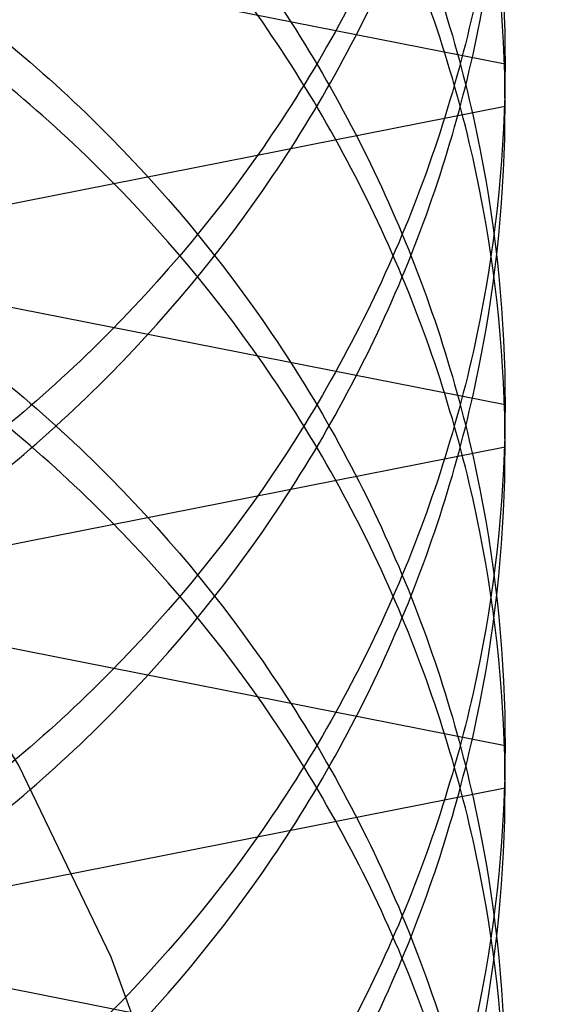
# Model space of a CAD drawing. Units: inches. Extents: x 0 to 17, y 0 to 11.
# Drawn here: x 2.9 to 2.9, y 4.6 to 4.6 of the extents above; entities that cross this region are included whole.
import ezdxf
from ezdxf.enums import TextEntityAlignment as Align

# ---------------------------------------------------------------- set-up
doc = ezdxf.new("R2010")
doc.units = ezdxf.units.IN
doc.header["$LTSCALE"] = 0.935
doc.header["$MEASUREMENT"] = 0
doc.linetypes.add('HIDDEN', pattern=[0.2, 0.1, -0.1])
doc.layers.get('0').update_dxf_attribs({"linetype": 'CONTINUOUS'})
doc.layers.add('DEFAULT_2', color=8, linetype='HIDDEN')
doc.styles.get("Standard").update_dxf_attribs({"font": 'bluprnt.ttf'})
doc.dimstyles.new('DIMSTYLE_1', dxfattribs={"dimtxt": 0.125, "dimasz": 0.1875, "dimexe": 0.125, "dimexo": 0.0625, "dimgap": 0.0625, "dimtad": 0, "dimtih": 1, "dimtoh": 1, "dimlfac": 5.3333333333, "dimzin": 4, "dimdsep": 46, "dimtxsty": 'Standard', "dimblk": 'CLOSED', "dimblk1": 'CLOSED', "dimblk2": 'CLOSED', "dimcen": 0.09, "dimadec": 3, "dimazin": 1, "dimtfac": 1, "dimtdec": 3, "dimtofl": 0, "dimtmove": 0, "dimatfit": 3, "dimldrblk": 'CLOSED', "dimfxl": 0, "dimtolj": 1, "dimtzin": 4, "dimarcsym": 0})

# ---------------------------------------------------------------- blocks, each defined once
blk = doc.blocks.new('_CLOSED')
at = {"color": 0, "linetype": 'ByBlock'}
for p, q in [((0, 0), (-1, 0.1666666667)), ((-1, 0.1666666667), (-1, -0.1666666667)), ((-1, -0.1666666667), (0, 0)), ((-1, 0), (0, 0))]:
    blk.add_line(p, q, dxfattribs=at)
blk = doc.blocks.new('*D1')
at = {"color": 7, "linetype": 'Continuous'}
for p, q in [((2.4805320682, 4.6376771594), (2.4805320682, 3.2655590448)), ((3.8149976194, 4.6376771594), (3.8149976194, 3.2655590448)), ((2.4805320682, 3.3905590448), (2.8006861415, 3.3905590448)), ((3.8149976194, 3.3905590448), (3.6256861415, 3.3905590448))]:
    blk.add_line(p, q, dxfattribs=at)
at = {"color": 7, "linetype": 'Continuous', "xscale": 0.1875, "yscale": 0.1875, "zscale": 0.1875, "rotation": 180}
blk.add_blockref('_CLOSED', (2.4805320682, 3.3905590448), dxfattribs=at)
at = {"color": 7, "linetype": 'Continuous', "xscale": 0.1875, "yscale": 0.1875, "zscale": 0.1875}
blk.add_blockref('_CLOSED', (3.8149976194, 3.3905590448), dxfattribs=at)
at = {"color": 7, "linetype": 'Continuous'}
for s, p, p2 in [('7.12', (2.8631861415, 3.3280590448), (3.2631861415, 3.3280590448)), ('[', (2.8631861415, 3.1405590448), (2.9631861415, 3.1405590448)), (']', (3.4631861415, 3.1405590448), (3.5631861415, 3.1405590448)), ('180,8', (2.9631861415, 3.1405590448), (3.4631861415, 3.1405590448))]:
    blk.add_text(s, height=0.125, dxfattribs=at).set_placement(p, p2, align=Align.FIT)

msp = doc.modelspace()

# ---------------------------------------------------------------- linework, layer by layer
at = {"layer": 'DEFAULT_2', "color": 8, "linetype": 'HIDDEN'}
for p, q in [((2.8600467754, 4.6086481476), (2.865121143, 4.6076461355)), ((2.865121143, 4.6072453306), (2.865121143, 4.6076461355)), ((2.865121143, 4.6072453306), (2.8600467754, 4.6062433185)), ((2.8600467754, 4.6054417087), (2.865121143, 4.6044396966)), ((2.865121143, 4.6040388918), (2.865121143, 4.6044396966)), ((2.865121143, 4.6040388918), (2.8600467754, 4.603036879599999)), ((2.8600467754, 4.6022352699), (2.865121143, 4.6012332578)), ((2.865121143, 4.600832452900001), (2.865121143, 4.6012332578)), ((2.865121143, 4.600832452900001), (2.8600467754, 4.5998304408)), ((2.8600467754, 4.5990288311), (2.865121143, 4.5980268189))]:
    msp.add_line(p, q, dxfattribs=at)
for centre, radius, end in [((2.852183643, 4.6036294231), 0.0147637795, 180), ((2.8424070682, 4.5912130845), 0.020625, 90)]:
    msp.add_arc(centre, radius, 0, end, dxfattribs=at)
for points, knots in [([(2.852183643, 4.6206050184), (2.8530487574, 4.6205692834), (2.8547614014, 4.6203362604), (2.8567961987, 4.6196635646), (2.8583010427, 4.618928164700001), (2.8593618937, 4.6182876549), (2.8603649192, 4.6175459583), (2.861626571, 4.6164154494), (2.8627268275, 4.6150945385), (2.8636156511, 4.6136301107), (2.8641687184, 4.6124743568), (2.864598152, 4.6112803799), (2.8649998479, 4.6096815292), (2.8651211426, 4.6084533181), (2.865121143, 4.6076461418)], [0, 0, 0, 0, 0.1285790935, 0.2549513305, 0.3164398665, 0.3770288234, 0.43872009, 0.5013976486, 0.6283176487, 0.6920465415000001, 0.7554653647, 0.8182543945999999, 0.8801342859000001, 1, 1, 1, 1]), ([(2.852183643, 4.5633888751), (2.8531655903, 4.5633888751), (2.8551301271, 4.5634798495), (2.8580484172, 4.5638872666), (2.860911389, 4.5645625282), (2.8636911259, 4.5654991067), (2.8663615272, 4.5666882515), (2.8688969137, 4.5681190941), (2.8712728379, 4.5697783497), (2.8734664598, 4.5716503551), (2.8754563708, 4.5737176177), (2.8772229878, 4.5759606337), (2.8787490208, 4.5783579238), (2.8800191647, 4.5808865818), (2.8810205988, 4.5835221897), (2.8817433833, 4.5862390574), (2.8821800139, 4.5890106804), (2.882325994, 4.5918098362), (2.8821800205, 4.594608993), (2.8817434045, 4.597380621), (2.881020624, 4.6000974944), (2.8800191945, 4.6027331099), (2.8787490582, 4.6052617795), (2.8772230238, 4.6076590783), (2.8754564063, 4.6099021045), (2.8734664943, 4.6119693786), (2.8712728668, 4.6138413911), (2.868896938, 4.6155006548), (2.866361546, 4.6169315037), (2.8636911386, 4.6181206519), (2.8609113969, 4.619057234), (2.8580484209, 4.6197324967), (2.8551301282, 4.6201399144), (2.8531655904, 4.6202308889), (2.852183643, 4.6202308889)], [0, 0, 0, 0, 0.0320554916, 0.0640926767, 0.09606011060000001, 0.1279406057, 0.1597096817, 0.1913458223, 0.2228346434, 0.2541667406, 0.2853386833, 0.3163532086, 0.3472192132, 0.3779514117, 0.4085694899, 0.4390978437, 0.4695644723, 0.4999995016, 0.5304345374, 0.5609011955, 0.591429598, 0.6220477361, 0.6527800117, 0.6836461043000001, 0.7146607215, 0.7458327620999999, 0.7771649569, 0.8086538689, 0.8402900973, 0.8720592514, 0.9039398044, 0.9359072884, 0.9679445048, 1, 1, 1, 1]), ([(2.865121143, 4.6072453275), (2.8651211432, 4.608052504), (2.8649998494, 4.6092807156), (2.8645981545, 4.6108795671), (2.8641687214, 4.6120735449), (2.8636156545, 4.6132292996), (2.8627268313, 4.6146937286), (2.8616265747, 4.6160146407), (2.8603649227, 4.6171451506), (2.8593618969, 4.617886848), (2.8583010454, 4.6185273584), (2.8567962008, 4.6192627589), (2.8547614027, 4.6199354554), (2.8530487578, 4.6201684785), (2.852183643, 4.6202042136)], [0, 0, 0, 0, 0.1198656969, 0.181745583, 0.2445346101, 0.3079534326, 0.3716823267, 0.4986023338, 0.5612798977000001, 0.62297117, 0.6835601302, 0.7450486646, 0.8714209026999999, 1, 1, 1, 1]), ([(2.852183643, 4.618859894), (2.8531448826, 4.618859894), (2.8550675332, 4.618771116700001), (2.857923396, 4.618373349700001), (2.8607244989, 4.6177146628), (2.8634435051, 4.6168011), (2.8660544084, 4.6156413509), (2.8685323068, 4.6142469571), (2.8708531689, 4.6126308242), (2.8729946126, 4.6108084576), (2.8749359573, 4.6087973211), (2.8766583966, 4.6066166971), (2.8781451945, 4.604287504599999), (2.8793819283, 4.6018322023), (2.88035664, 4.599274561100001), (2.8810598313, 4.5966388894), (2.8814842826, 4.5939513312), (2.8815791163, 4.5921409393), (2.8815791163, 4.591237184700001)], [0, 0, 0, 0, 0.0644050337, 0.1287427271, 0.1929346127, 0.2569235586, 0.3206507375, 0.384069334, 0.4471432075, 0.5098483928, 0.5721751645, 0.6341283799, 0.6957270906999999, 0.7570061494, 0.8180098845999999, 0.8787944514, 0.9394465815999999, 1, 1, 1, 1]), ([(2.852183643, 4.5665517414), (2.8530906485, 4.5665517414), (2.8549051813, 4.5666355863), (2.8576004376, 4.5670108555), (2.8602440448, 4.5676327844), (2.8628099067, 4.5684951393), (2.8652738368, 4.5695894356), (2.8676119494, 4.570905604), (2.8698017579, 4.572430898299999), (2.8718222926, 4.5741506017), (2.8736538043, 4.5760484871), (2.8752787975, 4.5781060959), (2.8766814574, 4.580303759), (2.8778480749, 4.5826203669), (2.878767573, 4.5850334788), (2.8794307264, 4.587519927), (2.8798312181, 4.5900556284), (2.8799652344, 4.5926160858), (2.8798311853, 4.595176536399999), (2.8794306852, 4.5977122244), (2.8787674967, 4.6001986421), (2.8778479979, 4.6026117227), (2.8766813806, 4.6049282923), (2.8752787226, 4.6071259099), (2.873653753, 4.6091834847), (2.8718222605, 4.611081331999999), (2.8698017556, 4.6128010116), (2.8676119724, 4.6143262857), (2.8652738838, 4.6156424474), (2.8628099702, 4.6167367411), (2.8602441143, 4.6175991012), (2.8576004938, 4.6182210444), (2.8549052105, 4.6185963121), (2.853090656, 4.6186801653), (2.852183643, 4.6186801653)], [0, 0, 0, 0, 0.0322025067, 0.0643843583, 0.09648526800000001, 0.1284834819, 0.1603515056, 0.1920630991, 0.2236012067, 0.254954457, 0.2861171564, 0.3170918801, 0.3478887027000001, 0.3785242948, 0.4090222246, 0.4394115497, 0.4697257044, 0.5000015726, 0.5302773825, 0.5605913951, 0.5909804826, 0.6214780624, 0.6521132421, 0.6829095929000001, 0.71388382, 0.745046029, 0.7763988198, 0.8079365372, 0.8396478373999999, 0.8715156909999999, 0.9035137928, 0.9356148514, 0.9677972290000001, 1, 1, 1, 1]), ([(2.852183643, 4.6173985796), (2.8530487574, 4.6173628445), (2.8547614014, 4.6171298216), (2.8567961987, 4.6164571258), (2.8583010427, 4.615721725799999), (2.8593618937, 4.6150812161), (2.8603649192, 4.6143395194), (2.861626571, 4.6132090106), (2.8627268275, 4.611888099700001), (2.8636156511, 4.6104236718), (2.8641687184, 4.609267918), (2.864598152, 4.608073941000001), (2.8649998479, 4.6064750903), (2.8651211426, 4.6052468792), (2.865121143, 4.604439703)], [0, 0, 0, 0, 0.1285790935, 0.2549513305, 0.3164398665, 0.3770288234, 0.43872009, 0.5013976486, 0.6283176487, 0.6920465415000001, 0.7554653647, 0.8182543945999999, 0.8801342859000001, 1, 1, 1, 1]), ([(2.865121143, 4.6040388886), (2.8651211432, 4.6048460651), (2.8649998494, 4.6060742768), (2.8645981545, 4.6076731283), (2.8641687214, 4.608867106), (2.8636156545, 4.6100228608), (2.8627268313, 4.6114872898), (2.8616265747, 4.6128082019), (2.8603649227, 4.6139387118), (2.8593618969, 4.6146804092), (2.8583010454, 4.6153209195), (2.8567962008, 4.6160563201), (2.8547614027, 4.6167290165), (2.8530487578, 4.6169620396), (2.852183643, 4.616997774700001)], [0, 0, 0, 0, 0.1198656969, 0.181745583, 0.2445346101, 0.3079534326, 0.3716823267, 0.4986023338, 0.5612798977000001, 0.62297117, 0.6835601302, 0.7450486646, 0.8714209026999999, 1, 1, 1, 1]), ([(2.852183643, 4.605179357), (2.8528928877, 4.6052376353), (2.8543053805, 4.6054814537), (2.8563217813, 4.6062142533), (2.8581786318, 4.607283976600001), (2.8597903526, 4.6086843643), (2.8610907659, 4.6103627489), (2.8620302554, 4.6122537613), (2.8625716758, 4.614282838299999), (2.8626525136, 4.6156794146), (2.8626217864, 4.6163711042)], [0, 0, 0, 0, 0.1263473906, 0.2528945876, 0.3790990683, 0.5046822629, 0.6295413834, 0.7536473518000001, 0.8770727097, 1, 1, 1, 1]), ([(2.852183643, 4.6141921408), (2.8530487574, 4.6141564057), (2.8547614014, 4.613923382799999), (2.8567961987, 4.6132506869), (2.8583010427, 4.612515287), (2.8593618937, 4.611874777300001), (2.8603649192, 4.6111330806), (2.861626571, 4.6100025717), (2.8627268275, 4.608681660799999), (2.8636156511, 4.607217233), (2.8641687184, 4.6060614791), (2.864598152, 4.6048675022), (2.8649998479, 4.6032686515), (2.8651211426, 4.602040440400001), (2.865121143, 4.6012332641)], [0, 0, 0, 0, 0.1285790935, 0.2549513305, 0.3164398665, 0.3770288234, 0.43872009, 0.5013976486, 0.6283176487, 0.6920465415000001, 0.7554653647, 0.8182543945999999, 0.8801342859000001, 1, 1, 1, 1]), ([(2.865121143, 4.6140590168), (2.8651211432, 4.613251840299999), (2.8649998495, 4.6120236286), (2.8645981546, 4.610424777), (2.8641687216, 4.6092307993), (2.8636156547, 4.6080750445), (2.8627268315, 4.6066106154), (2.8616265749, 4.6052897032), (2.8603649229, 4.6041591933), (2.859361897, 4.6034174958), (2.8583010456, 4.6027769855), (2.8567962009, 4.6020415849), (2.8547614028, 4.6013688884), (2.8530487579, 4.6011358653), (2.852183643, 4.6011001301)], [0, 0, 0, 0, 0.1198656959, 0.1817455818, 0.2445346087, 0.3079534311, 0.3716823253, 0.4986023329, 0.561279897, 0.6229711696, 0.68356013, 0.7450486643, 0.8714209025, 1, 1, 1, 1]), ([(2.865121143, 4.6008324498), (2.8651211432, 4.6016396263), (2.8649998494, 4.6028678379), (2.8645981545, 4.6044666895), (2.8641687214, 4.6056606672), (2.8636156545, 4.6068164219), (2.8627268313, 4.608280851), (2.8616265747, 4.609601763), (2.8603649227, 4.610732273), (2.8593618969, 4.6114739703), (2.8583010454, 4.6121144807), (2.8567962008, 4.6128498812), (2.8547614027, 4.6135225777), (2.8530487578, 4.6137556008), (2.852183643, 4.613791335899999)], [0, 0, 0, 0, 0.1198656969, 0.181745583, 0.2445346101, 0.3079534326, 0.3716823267, 0.4986023338, 0.5612798977000001, 0.62297117, 0.6835601302, 0.7450486646, 0.8714209026999999, 1, 1, 1, 1]), ([(2.852183643, 4.6006993253), (2.8530487576, 4.6007350604), (2.8547614019, 4.6009680834), (2.8567961994, 4.6016407794), (2.8583010436, 4.6023761795), (2.8593618948, 4.6030166895), (2.8603649204, 4.6037583864), (2.8616265722, 4.6048888956), (2.8627268288, 4.6062098069), (2.8636156523, 4.6076742352), (2.8641687194, 4.6088299893), (2.8645981529, 4.6100239665), (2.8649998484, 4.6116228175), (2.8651211428, 4.6128510288), (2.865121143, 4.6136582051)], [0, 0, 0, 0, 0.1285790948, 0.2549513322, 0.3164398676, 0.3770288256, 0.4387200941, 0.5013976545000001, 0.6283176571, 0.6920465503000001, 0.7554653732, 0.8182544022, 0.8801342917, 1, 1, 1, 1]), ([(2.852183643, 4.6109857019), (2.8530487574, 4.6109499668), (2.8547614014, 4.6107169439), (2.8567961987, 4.6100442481), (2.8583010427, 4.6093088482), (2.8593618937, 4.608668338399999), (2.8603649192, 4.6079266417), (2.861626571, 4.6067961329), (2.8627268275, 4.605475222), (2.8636156511, 4.604010794200001), (2.8641687184, 4.6028550403), (2.864598152, 4.6016610633), (2.8649998479, 4.6000622127), (2.8651211426, 4.598834001499999), (2.865121143, 4.5980268253)], [0, 0, 0, 0, 0.1285790935, 0.2549513305, 0.3164398665, 0.3770288234, 0.43872009, 0.5013976486, 0.6283176487, 0.6920465415000001, 0.7554653647, 0.8182543945999999, 0.8801342859000001, 1, 1, 1, 1]), ([(2.865121143, 4.6108525807), (2.8651211434, 4.6100454041), (2.8649998499, 4.6088171923), (2.8645981553, 4.6072183405), (2.8641687224, 4.6060243625), (2.8636156557, 4.6048686074), (2.8627268325, 4.603404178), (2.861626576, 4.6020832655), (2.8603649239, 4.6009527552), (2.8593618979, 4.6002110576), (2.8583010464, 4.599570547), (2.8567962016, 4.5988351462), (2.8547614031, 4.5981624496), (2.853048758, 4.597929426399999), (2.852183643, 4.5978936913)], [0, 0, 0, 0, 0.1198656909, 0.1817455753, 0.2445346014, 0.3079534236, 0.3716823182, 0.4986023278, 0.5612798934000001, 0.6229711677, 0.6835601291, 0.7450486629, 0.8714209014000001, 1, 1, 1, 1]), ([(2.865121143, 4.5976260109), (2.8651211432, 4.5984331874), (2.8649998494, 4.5996613991), (2.8645981545, 4.6012602506), (2.8641687214, 4.6024542283), (2.8636156545, 4.6036099831), (2.8627268313, 4.6050744121), (2.8616265747, 4.6063953242), (2.8603649227, 4.6075258341), (2.8593618969, 4.6082675315), (2.8583010454, 4.6089080418), (2.8567962008, 4.6096434424), (2.8547614027, 4.6103161388), (2.8530487578, 4.6105491619), (2.852183643, 4.6105848971)], [0, 0, 0, 0, 0.1198656969, 0.181745583, 0.2445346101, 0.3079534326, 0.3716823267, 0.4986023338, 0.5612798977000001, 0.62297117, 0.6835601302, 0.7450486646, 0.8714209026999999, 1, 1, 1, 1]), ([(2.852183643, 4.5974928864), (2.8530487576, 4.5975286215), (2.8547614019, 4.5977616445), (2.8567961994, 4.5984343406), (2.8583010436, 4.5991697407), (2.8593618948, 4.5998102506), (2.8603649204, 4.6005519476), (2.8616265722, 4.6016824568), (2.8627268288, 4.6030033681), (2.8636156523, 4.6044677963), (2.8641687194, 4.6056235505), (2.8645981529, 4.6068175277), (2.8649998484, 4.6084163787), (2.8651211428, 4.60964459), (2.865121143, 4.6104517663)], [0, 0, 0, 0, 0.1285790948, 0.2549513322, 0.3164398676, 0.3770288256, 0.4387200941, 0.5013976545000001, 0.6283176571, 0.6920465503000001, 0.7554653732, 0.8182544022, 0.8801342917, 1, 1, 1, 1]), ([(2.852183643, 4.6077792631), (2.8530487577, 4.607743528), (2.8547614023, 4.6075105049), (2.8567962001, 4.6068378087), (2.8583010445, 4.6061024083), (2.8593618958, 4.6054618982), (2.8603649215, 4.604720201), (2.8616265735, 4.6035896915), (2.86272683, 4.6022687798), (2.8636156534, 4.6008043511), (2.8641687204, 4.5996485967), (2.8645981537, 4.5984546192), (2.8649998489, 4.596855768), (2.865121143, 4.595627556499999), (2.865121143, 4.5948203801)], [0, 0, 0, 0, 0.128579096, 0.2549513338, 0.3164398687, 0.3770288278, 0.4387200982, 0.5013976604, 0.6283176652, 0.6920465589, 0.7554653816, 0.8182544096, 0.8801342973999999, 1, 1, 1, 1]), ([(2.865121143, 4.6076461418), (2.8651211434, 4.6068389652), (2.8649998499, 4.6056107534), (2.8645981553, 4.6040119016), (2.8641687224, 4.6028179236), (2.8636156557, 4.6016621686), (2.8627268325, 4.6001977391), (2.861626576, 4.598876826600001), (2.8603649239, 4.5977463163), (2.8593618979, 4.5970046187), (2.8583010463, 4.5963641082), (2.8567962015, 4.5956287074), (2.8547614031, 4.5949560107), (2.853048758, 4.5947229876), (2.852183643, 4.5946872525)], [0, 0, 0, 0, 0.119865691, 0.1817455755, 0.2445346016, 0.3079534238, 0.3716823184, 0.4986023279, 0.5612798935, 0.6229711677, 0.6835601291, 0.7450486629999999, 0.8714209014000001, 1, 1, 1, 1]), ([(2.865121143, 4.5944195752), (2.865121143, 4.5952267516), (2.8649998489, 4.5964549631), (2.8645981537, 4.5980538144), (2.8641687204, 4.5992477918), (2.8636156534, 4.6004035463), (2.86272683, 4.6018679749), (2.8616265735, 4.6031888866), (2.8603649215, 4.6043193962), (2.8593618958, 4.6050610933), (2.8583010445, 4.6057016035), (2.8567962001, 4.6064370038), (2.8547614023, 4.6071097001), (2.8530487577, 4.6073427231), (2.852183643, 4.6073784582)], [0, 0, 0, 0, 0.1198657026, 0.1817455904, 0.2445346184, 0.3079534411, 0.3716823348, 0.4986023396, 0.5612799018, 0.6229711722, 0.6835601312999999, 0.7450486662000001, 0.871420904, 1, 1, 1, 1]), ([(2.852183643, 4.5942864476), (2.8530487576, 4.5943221827), (2.8547614019, 4.5945552057), (2.8567961994, 4.5952279017), (2.8583010436, 4.5959633019), (2.8593618948, 4.5966038118), (2.8603649204, 4.5973455087), (2.8616265722, 4.5984760179), (2.8627268288, 4.5997969292), (2.8636156523, 4.6012613575), (2.8641687194, 4.6024171116), (2.8645981529, 4.6036110888), (2.8649998484, 4.6052099398), (2.8651211428, 4.6064381511), (2.865121143, 4.6072453275)], [0, 0, 0, 0, 0.1285790948, 0.2549513322, 0.3164398676, 0.3770288256, 0.4387200941, 0.5013976545000001, 0.6283176571, 0.6920465503000001, 0.7554653732, 0.8182544022, 0.8801342917, 1, 1, 1, 1]), ([(2.865121143, 4.604439703), (2.8651211434, 4.6036325264), (2.8649998499, 4.6024043145), (2.8645981553, 4.600805462699999), (2.8641687224, 4.5996114847), (2.8636156557, 4.5984557297), (2.8627268325, 4.5969913003), (2.861626576, 4.595670387799999), (2.8603649239, 4.5945398775), (2.8593618979, 4.5937981799), (2.8583010463, 4.5931576693), (2.8567962015, 4.5924222685), (2.8547614031, 4.5917495719), (2.853048758, 4.5915165487), (2.852183643, 4.5914808136)], [0, 0, 0, 0, 0.119865691, 0.1817455755, 0.2445346016, 0.3079534238, 0.3716823184, 0.4986023279, 0.5612798935, 0.6229711677, 0.6835601291, 0.7450486629999999, 0.8714209014000001, 1, 1, 1, 1]), ([(2.852183643, 4.5910800088), (2.8530487576, 4.5911157439), (2.8547614019, 4.5913487668), (2.8567961994, 4.5920214629), (2.8583010436, 4.592756863), (2.8593618948, 4.593397373), (2.8603649204, 4.5941390699), (2.8616265722, 4.5952695791), (2.8627268288, 4.596590490400001), (2.8636156523, 4.5980549186), (2.8641687194, 4.5992106728), (2.8645981529, 4.60040465), (2.8649998484, 4.602003501), (2.8651211428, 4.6032317123), (2.865121143, 4.6040388886)], [0, 0, 0, 0, 0.1285790948, 0.2549513322, 0.3164398676, 0.3770288256, 0.4387200941, 0.5013976545000001, 0.6283176571, 0.6920465503000001, 0.7554653732, 0.8182544022, 0.8801342917, 1, 1, 1, 1]), ([(2.865121143, 4.6012332641), (2.8651211434, 4.6004260875), (2.8649998499, 4.5991978757), (2.8645981553, 4.5975990239), (2.8641687224, 4.5964050459), (2.8636156557, 4.5952492909), (2.8627268325, 4.5937848614), (2.861626576, 4.592463949), (2.8603649239, 4.5913334387), (2.8593618979, 4.590591741), (2.8583010463, 4.589951230500001), (2.8567962015, 4.589215829700001), (2.8547614031, 4.5885431331), (2.853048758, 4.5883101099), (2.852183643, 4.5882743748)], [0, 0, 0, 0, 0.119865691, 0.1817455755, 0.2445346016, 0.3079534238, 0.3716823184, 0.4986023279, 0.5612798935, 0.6229711677, 0.6835601291, 0.7450486629999999, 0.8714209014000001, 1, 1, 1, 1]), ([(2.852183643, 4.5878735699), (2.8530487576, 4.587909305), (2.8547614019, 4.588142328), (2.8567961994, 4.588815024), (2.8583010436, 4.5895504242), (2.8593618948, 4.590190934100001), (2.8603649204, 4.590932631), (2.8616265722, 4.5920631403), (2.8627268288, 4.5933840515), (2.8636156523, 4.5948484798), (2.8641687194, 4.5960042339), (2.8645981529, 4.5971982112), (2.8649998484, 4.5987970621), (2.8651211428, 4.6000252734), (2.865121143, 4.6008324498)], [0, 0, 0, 0, 0.1285790948, 0.2549513322, 0.3164398676, 0.3770288256, 0.4387200941, 0.5013976545000001, 0.6283176571, 0.6920465503000001, 0.7554653732, 0.8182544022, 0.8801342917, 1, 1, 1, 1])]:
    msp.add_open_spline(points, degree=3, knots=knots, dxfattribs=at)

# ---------------------------------------------------------------- dimensions: what is measured, and where the dimension line sits
at = {"color": 7, "linetype": 'Continuous'}
dim = msp.add_linear_dim(base=(3.8149976194, 3.3905590448), p1=(2.4805320682, 4.7001771594), p2=(3.8149976194, 4.7001771594), text='<>\\P[]', dimstyle='DIMSTYLE_1', dxfattribs=at)
dim.commit()
dim.dimension.update_dxf_attribs({"geometry": '*D1', "text_midpoint": (3.2131861415, 3.2968090448), "dimtype": 160})

doc.saveas('drawing.dxf')
